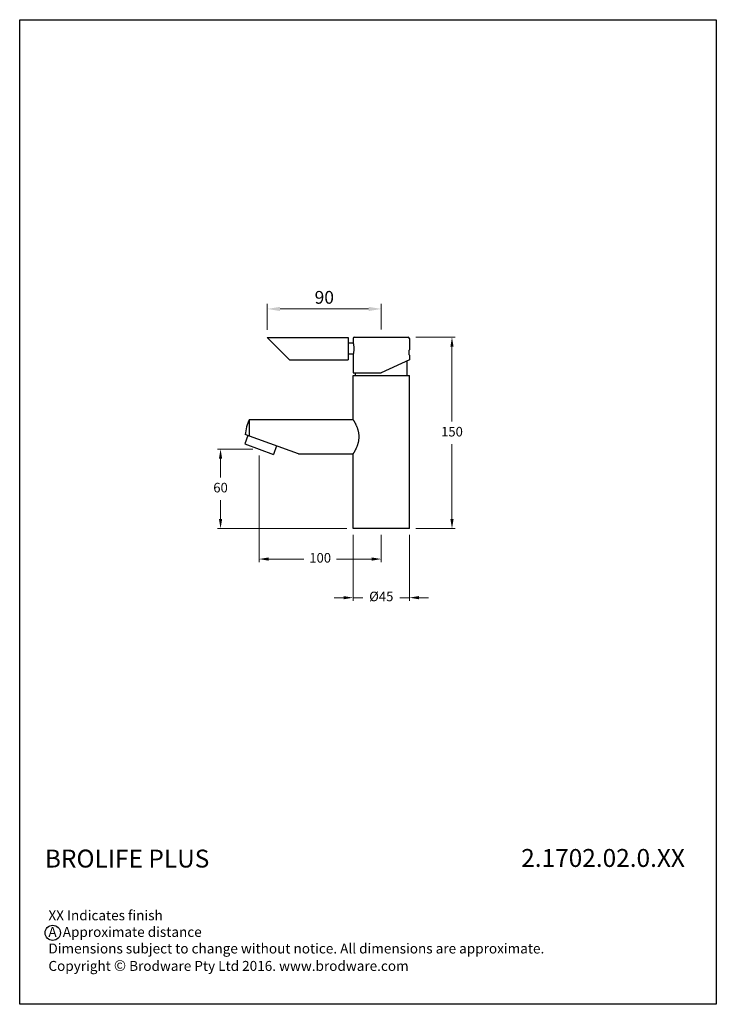
# Model space of a CAD drawing. Units: millimetres. Extents: x 745 to 1291, y 190 to 962.
import ezdxf

# ---------------------------------------------------------------- set-up
doc = ezdxf.new("R2010")
doc.units = ezdxf.units.MM
doc.header["$LTSCALE"] = 0.35
doc.layers.add('Visible (ISO)', color=7, linetype='Continuous', lineweight=25)
doc.styles.add('Note Text (ISO)', font='arial.ttf')
doc.styles.get("Standard").update_dxf_attribs({"font": 'arial.ttf'})
doc.dimstyles.new('200', dxfattribs={"dimtxt": 5, "dimasz": 5, "dimexe": 1.25, "dimexo": 5, "dimgap": 1, "dimtad": 0, "dimtih": 1, "dimtoh": 1, "dimtxsty": 'Standard', "dimcen": 0, "dimclrd": 256, "dimclre": 256, "dimadec": 0, "dimazin": 0, "dimtfac": 1, "dimtmove": 0, "dimatfit": 3, "dimfxl": 1, "dimlwd": 9, "dimlwe": 9, "dimarcsym": 0})
doc.dimstyles.new('Default (ISO)', dxfattribs={"dimscale": 4, "dimtxt": 2.5, "dimasz": 2.5, "dimexe": 1, "dimexo": 1.5, "dimgap": 1, "dimtad": 1, "dimdec": 0, "dimrnd": 1e-08, "dimzin": 0, "dimdsep": 46, "dimtxsty": 'Note Text (ISO)', "dimcen": 0.09, "dimdle": 10, "dimclrd": 256, "dimclre": 256, "dimclrt": 256, "dimazin": 0, "dimtfac": 1.001486, "dimtdec": 0, "dimtmove": 0, "dimatfit": 3, "dimfxl": 1, "dimtolj": 1, "dimtzin": 0, "dimlwd": 5, "dimlwe": 5, "dimarcsym": 0})

# ---------------------------------------------------------------- blocks, each defined once
blk = doc.blocks.new('*D8')
at = {"lineweight": 9, "transparency": 16777216}
for p, q in [((1055.55, 712.67), (1086.45, 712.67)), ((1083.95, 705.17), (1083.95, 646.5)), ((1083.95, 570.17), (1083.95, 628.84)), ((1055.55, 562.67), (1086.45, 562.67))]:
    blk.add_line(p, q, dxfattribs=at)
at = {"transparency": 16777216}
for points in [[(1082.7, 705.17), (1085.2, 705.17), (1083.95, 712.67)], [(1082.7, 570.17), (1085.2, 570.17), (1083.95, 562.67)]]:
    blk.add_solid(points, dxfattribs=at)
at = {"layer": 'Defpoints', "color": 0, "transparency": 16777216}
for p in [(1050.55, 712.67), (1050.55, 562.67), (1083.95, 562.67)]:
    blk.add_point(p, dxfattribs=at)
at = {"color": 0, "transparency": 16777216, "insert": (1083.95, 637.67), "char_height": 7.5, "attachment_point": 5}
blk.add_mtext('150', dxfattribs=at)
blk = doc.blocks.new('*D9')
at = {"lineweight": 9, "transparency": 16777216}
for p, q in [((932.78, 619.95), (932.78, 536.3)), ((1028.55, 557.67), (1028.55, 536.3)), ((940.28, 538.8), (967.75, 538.8)), ((1021.05, 538.8), (993.58, 538.8))]:
    blk.add_line(p, q, dxfattribs=at)
at = {"transparency": 16777216}
for points in [[(940.28, 540.05), (940.28, 537.55), (932.78, 538.8)], [(1021.05, 540.05), (1021.05, 537.55), (1028.55, 538.8)]]:
    blk.add_solid(points, dxfattribs=at)
at = {"layer": 'Defpoints', "color": 0, "transparency": 16777216}
for p in [(932.78, 624.95), (1028.55, 562.67), (1028.55, 538.8)]:
    blk.add_point(p, dxfattribs=at)
at = {"color": 0, "transparency": 16777216, "insert": (980.67, 538.8), "char_height": 7.5, "attachment_point": 5}
blk.add_mtext('100', dxfattribs=at)
blk = doc.blocks.new('*D11')
at = {"lineweight": 9, "transparency": 16777216}
for p, q in [((1006.55, 557.67), (1006.55, 506.01)), ((1050.55, 557.67), (1050.55, 506.01)), ((999.05, 508.51), (991.55, 508.51)), ((1006.55, 508.51), (1014.07, 508.51)), ((1050.55, 508.51), (1043.03, 508.51)), ((1058.05, 508.51), (1065.55, 508.51))]:
    blk.add_line(p, q, dxfattribs=at)
at = {"transparency": 16777216}
for points in [[(999.05, 509.76), (999.05, 507.26), (1006.55, 508.51)], [(1058.05, 509.76), (1058.05, 507.26), (1050.55, 508.51)]]:
    blk.add_solid(points, dxfattribs=at)
at = {"layer": 'Defpoints', "color": 0, "transparency": 16777216}
for p in [(1006.55, 562.67), (1050.55, 562.67), (1050.55, 508.51)]:
    blk.add_point(p, dxfattribs=at)
at = {"color": 0, "transparency": 16777216, "insert": (1028.55, 508.51), "char_height": 7.5, "attachment_point": 5}
blk.add_mtext('%%C45', dxfattribs=at)
blk = doc.blocks.new('*D13')
at = {"lineweight": 9, "transparency": 16777216}
for p, q in [((927.78, 624.95), (900.12, 624.95)), ((902.62, 617.45), (902.62, 602.64)), ((902.62, 570.17), (902.62, 584.98)), ((1001.55, 562.67), (900.12, 562.67))]:
    blk.add_line(p, q, dxfattribs=at)
at = {"transparency": 16777216}
for points in [[(901.37, 617.45), (903.87, 617.45), (902.62, 624.95)], [(901.37, 570.17), (903.87, 570.17), (902.62, 562.67)]]:
    blk.add_solid(points, dxfattribs=at)
at = {"layer": 'Defpoints', "color": 0, "transparency": 16777216}
for p in [(902.62, 624.95), (932.78, 624.95), (1006.55, 562.67)]:
    blk.add_point(p, dxfattribs=at)
at = {"color": 0, "transparency": 16777216, "insert": (902.62, 593.81), "char_height": 7.5, "attachment_point": 5}
blk.add_mtext('60', dxfattribs=at)
blk = doc.blocks.new('*D31')
at = {"lineweight": 5, "transparency": 16777216}
for p, q in [((939.25, 718.42), (939.25, 738.83)), ((1018.55, 734.83), (949.25, 734.83)), ((1028.55, 718.67), (1028.55, 738.83))]:
    blk.add_line(p, q, dxfattribs=at)
at = {"transparency": 16777216}
for points in [[(949.25, 736.5), (949.25, 733.16), (939.25, 734.83)], [(1018.55, 736.5), (1018.55, 733.16), (1028.55, 734.83)]]:
    blk.add_solid(points, dxfattribs=at)
at = {"layer": 'Defpoints', "color": 0, "transparency": 16777216}
for p in [(939.25, 734.83), (939.25, 712.42), (1028.55, 712.67)]:
    blk.add_point(p, dxfattribs=at)
at = {"transparency": 16777216, "insert": (983.9, 743.94), "char_height": 10, "attachment_point": 5, "style": 'Note Text (ISO)'}
blk.add_mtext('\\A1;90', dxfattribs=at)

msp = doc.modelspace()

# ---------------------------------------------------------------- linework, layer by layer
at = {"color": 7}
for p, q in [((1002.552, 712.416), (1002.552, 694.916)), ((1006.552, 711.666), (1006.552, 708.166)), ((1006.582, 708.016), (1002.552, 708.016)), ((1006.582, 699.316), (1002.552, 699.316)), ((1006.552, 699.166), (1006.552, 684.666)), ((1006.552, 648.166), (1006.552, 682.666)), ((1008.302, 682.666), (1008.302, 684.666)), ((1006.552, 562.666), (1006.552, 621.166))]:
    msp.add_line(p, q, dxfattribs=at)
msp.add_lwpolyline([(745.248, 961.582), (1291.041, 961.582), (1291.041, 189.768), (745.248, 189.768)], close=True)
at = {"color": 7, "flags": 128}
for points in [[(1006.552, 708.166), (1006.558, 708.138), (1006.575, 708.055), (1006.602, 707.914), (1006.639, 707.717), (1006.684, 707.468), (1006.733, 707.176), (1006.783, 706.848), (1006.834, 706.482), (1006.883, 706.071), (1006.928, 705.625), (1006.966, 705.15), (1006.994, 704.658), (1007.011, 704.159), (1007.017, 703.666), (1007.011, 703.174), (1006.994, 702.675), (1006.966, 702.182), (1006.928, 701.708), (1006.883, 701.261), (1006.834, 700.851), (1006.783, 700.484), (1006.733, 700.157), (1006.684, 699.864), (1006.639, 699.615), (1006.602, 699.418), (1006.575, 699.278), (1006.558, 699.194), (1006.552, 699.166)], [(1011.181, 634.666), (1011.174, 635.157), (1011.153, 635.65), (1011.118, 636.144), (1011.069, 636.638), (1011.007, 637.131), (1010.931, 637.621), (1010.843, 638.108), (1010.743, 638.59), (1010.632, 639.066), (1010.512, 639.535), (1010.382, 639.997), (1010.244, 640.449), (1010.099, 640.893), (1009.948, 641.326), (1009.793, 641.749), (1009.634, 642.16), (1009.472, 642.559), (1009.309, 642.945), (1009.146, 643.318), (1008.983, 643.677), (1008.822, 644.021), (1008.664, 644.35), (1008.506, 644.67), (1008.349, 644.982), (1008.193, 645.284), (1008.039, 645.576), (1007.888, 645.857), (1007.742, 646.125), (1007.601, 646.379), (1007.466, 646.62), (1007.337, 646.845), (1007.217, 647.054), (1007.105, 647.245), (1007.002, 647.42), (1006.909, 647.576), (1006.826, 647.715), (1006.753, 647.836), (1006.692, 647.938), (1006.641, 648.02), (1006.602, 648.085), (1006.574, 648.13), (1006.558, 648.157), (1006.552, 648.166)], [(1006.552, 621.166), (1006.558, 621.175), (1006.574, 621.203), (1006.602, 621.248), (1006.641, 621.312), (1006.692, 621.395), (1006.753, 621.497), (1006.826, 621.617), (1006.909, 621.756), (1007.002, 621.913), (1007.105, 622.088), (1007.217, 622.279), (1007.337, 622.488), (1007.466, 622.713), (1007.601, 622.953), (1007.742, 623.208), (1007.888, 623.476), (1008.039, 623.757), (1008.193, 624.049), (1008.349, 624.351), (1008.506, 624.663), (1008.664, 624.983), (1008.822, 625.312), (1008.983, 625.656), (1009.146, 626.015), (1009.309, 626.388), (1009.472, 626.774), (1009.634, 627.173), (1009.793, 627.584), (1009.948, 628.007), (1010.099, 628.44), (1010.244, 628.883), (1010.382, 629.336), (1010.512, 629.798), (1010.632, 630.267), (1010.743, 630.743), (1010.843, 631.225), (1010.931, 631.712), (1011.007, 632.202), (1011.069, 632.695), (1011.118, 633.189), (1011.153, 633.683), (1011.174, 634.176), (1011.181, 634.666)]]:
    msp.add_lwpolyline(points, dxfattribs=at)
msp.add_circle((771.124, 245.792), 5.985)
at = {"color": 7}
msp.add_arc((1007.552, 711.666), 1, 90, 180, dxfattribs=at)
at = {"layer": 'Visible (ISO)'}
for p, q in [((956.752, 694.916), (939.252, 712.416)), ((939.252, 712.416), (1002.552, 712.416)), ((1007.552, 712.666), (1049.552, 712.666)), ((1050.552, 711.666), (1050.552, 702.766)), ((956.752, 694.916), (1002.552, 694.916)), ((1050.552, 694.925), (1028.552, 684.666)), ((1050.552, 698.566), (1050.552, 694.925)), ((1048.802, 682.666), (1048.802, 694.109)), ((1006.552, 684.666), (1028.552, 684.666)), ((1006.552, 682.666), (1050.552, 682.666)), ((1050.552, 562.666), (1050.552, 682.666)), ((925.181, 635.166), (925.181, 648.166)), ((925.181, 648.166), (1006.552, 648.166)), ((923.967, 635.608), (921.573, 629.03)), ((925.181, 635.166), (922.017, 636.318)), ((963.646, 621.166), (925.181, 635.166)), ((921.573, 629.03), (943.985, 620.873)), ((946.379, 627.451), (943.985, 620.873)), ((963.646, 621.166), (1006.552, 621.166)), ((1050.552, 562.666), (1006.552, 562.666))]:
    msp.add_line(p, q, dxfattribs=at)
at = {"layer": 'Visible (ISO)', "flags": 128}
msp.add_lwpolyline([(1050.552, 698.566), (1050.55, 698.584), (1050.545, 698.637), (1050.537, 698.726), (1050.527, 698.851), (1050.514, 699.004), (1050.502, 699.181), (1050.489, 699.383), (1050.477, 699.612), (1050.466, 699.862), (1050.458, 700.127), (1050.453, 700.398), (1050.451, 700.666), (1050.453, 700.935), (1050.458, 701.205), (1050.466, 701.47), (1050.477, 701.72), (1050.489, 701.949), (1050.502, 702.151), (1050.514, 702.328), (1050.527, 702.482), (1050.537, 702.606), (1050.545, 702.696), (1050.55, 702.749), (1050.552, 702.766)], dxfattribs=at)
at = {"layer": 'Visible (ISO)'}
for centre, radius, start, end in [((1049.552, 711.666), 1, 0, 90), ((951.972, 634.666), 30, 153.256316, 176.844319)]:
    msp.add_arc(centre, radius, start, end, dxfattribs=at)

# ---------------------------------------------------------------- texts
at = {"char_height": 14.03647, "attachment_point": 1}
for s, insert, width in [('{\\fCentury Gothic|b1|i0|c0|p34;BROLIFE PLUS}', (764.971, 311.012), 306.11704), ('{\\fCentury Gothic|b1|i0|c0|p34;2.1702.02.0.XX}', (1138.178, 311.508), 125.52618)]:
    msp.add_mtext(s, dxfattribs=dict(at, insert=insert, width=width))
at = {"insert": (767.748, 302.408), "char_height": 7.798039, "width": 497.98744, "attachment_point": 1, "style": 'Note Text (ISO)'}
msp.add_mtext('\\P\\P\\PXX Indicates finish\\PA  Approximate distance\\PDimensions subject to change without notice. All dimensions are approximate.\\PCopyright {\\H1.0833x;©\\fCentury Gothic|b0|i0|c0|p34;\\H0.92311x; Brodware Pty Ltd 2016. www.brodware.com}', dxfattribs=at)

# ---------------------------------------------------------------- dimensions: what is measured, and where the dimension line sits
dim = msp.add_linear_dim(base=(939.252, 734.831), p1=(1028.552, 712.666), p2=(939.252, 712.416), text='90', dimstyle='Default (ISO)')
dim.commit()
dim.dimension.update_dxf_attribs({"geometry": '*D31', "text_midpoint": (983.902, 743.937)})
at = {"color": 7}
dim = msp.add_linear_dim(base=(1083.946, 562.666), p1=(1050.552, 712.666), p2=(1050.552, 562.666), angle=90, dimstyle='200', override={"dimtxt": 7.5, "dimasz": 7.5, "dimexe": 2.5, "dimgap": 5, "dimarcsym": 1}, dxfattribs=at)
dim.commit()
dim.dimension.update_dxf_attribs({"geometry": '*D8', "text_midpoint": (1083.946, 637.666)})
dim = msp.add_linear_dim(base=(902.621, 624.952), p1=(1006.552, 562.666), p2=(932.779, 624.952), angle=90, text='60', dimstyle='200', override={"dimtxt": 7.5, "dimasz": 7.5, "dimexe": 2.5, "dimgap": 5, "dimarcsym": 1}, dxfattribs=at)
dim.commit()
dim.dimension.update_dxf_attribs({"geometry": '*D13', "text_midpoint": (902.621, 593.809)})
for base, p1, p2, text, picture, middle in [((1028.552, 538.805), (932.779, 624.952), (1028.552, 562.666), '100', '*D9', (980.665, 538.805)), ((1050.552, 508.505), (1006.552, 562.666), (1050.552, 562.666), '%%C45', '*D11', (1028.552, 508.505))]:
    dim = msp.add_linear_dim(base=base, p1=p1, p2=p2, text=text, dimstyle='200', override={"dimtxt": 7.5, "dimasz": 7.5, "dimexe": 2.5, "dimgap": 5, "dimarcsym": 1}, dxfattribs=at)
    dim.commit()
    dim.dimension.update_dxf_attribs({"geometry": picture, "text_midpoint": middle})

doc.saveas('drawing.dxf')
